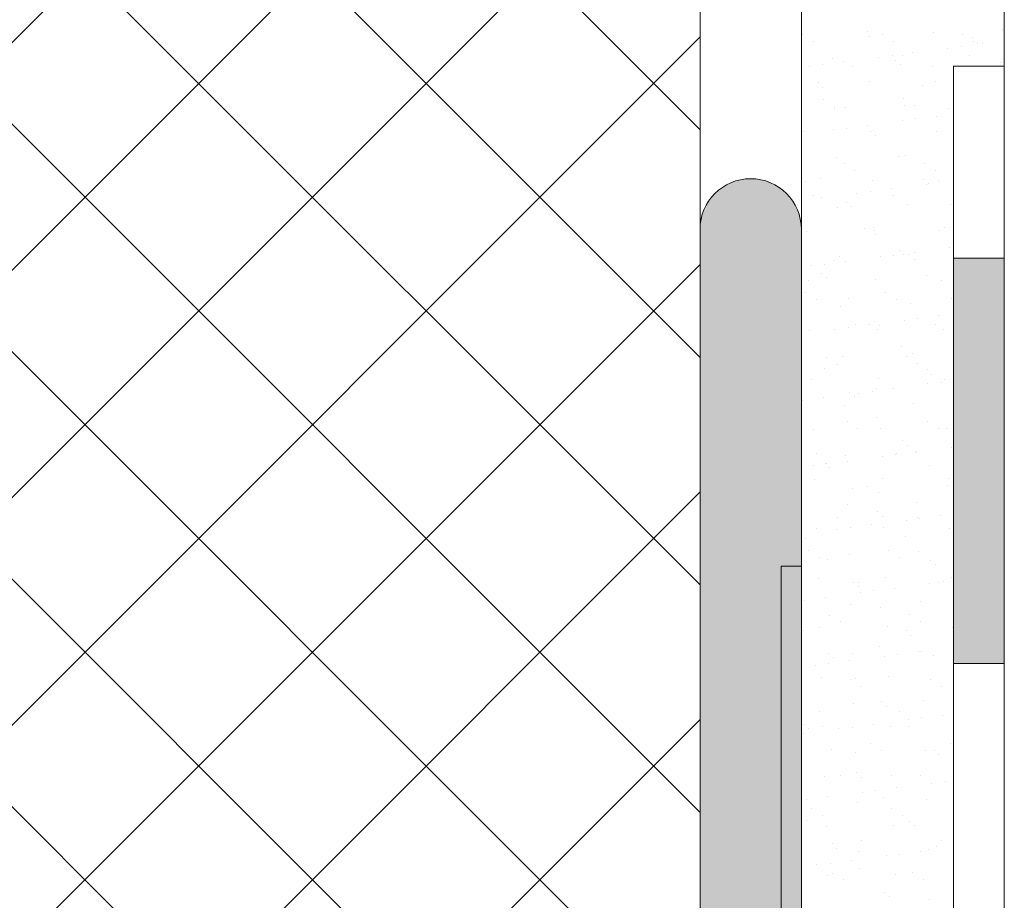
# Model space of a CAD drawing. Extents: x 0 to 210, y 0 to 297.
# Drawn here: x 138 to 157, y 144 to 161 of the extents above; entities that cross this region are included whole.
import ezdxf

# ---------------------------------------------------------------- set-up
doc = ezdxf.new("R2010")
doc.units = 0
doc.layers.get('0').update_dxf_attribs({"lineweight": 13})
for name, color, linetype, lineweight in [('Abdichtung Bauseits', 8, 'Continuous', 5), ('Bauseits', 8, 'Continuous', 5), ('Schlämmanstrich', 1, 'Continuous', 5), ('Schraffur', 8, 'Continuous', 5), ('WDVS_Dämmung', 1, 'Continuous', 5), ('WDVS_Kleber', 1, 'Continuous', 5)]:
    doc.layers.add(name, color=color, linetype=linetype, lineweight=lineweight)

# ---------------------------------------------------------------- blocks, each defined once
blk = doc.blocks.new('WDVS_Base_Tec_3540')
at = {"layer": 'Schraffur', "true_color": 0xa66c37}
h = blk.add_hatch(color=35, dxfattribs=at)
h.dxf.hatch_style = 1
h.paths.add_polyline_path([(-2, -120), (0, -120), (0, -70.759), (15, -66.553), (15, -54.019), (0, -50.731), (0, 0), (-2, 0), (-2, -100)])
at = {"layer": 'WDVS_Kleber'}
blk.add_lwpolyline([(-2, -120), (0, -120), (0, -70.759), (15, -66.553), (15, -54.019), (0, -50.731), (0, 0), (-2, 0), (-2, -100)], close=True, dxfattribs=at)
blk = doc.blocks.new('Brillux_Dichtung')
h = blk.add_hatch(color=256)
h.dxf.hatch_style = 1
h.paths.add_polyline_path([(40, -2.5), (40, 2.5), (0, 2.5), (0, -2.5)])
blk.add_lwpolyline([(0, -2.5), (40, -2.5), (40, 2.5), (0, 2.5)], close=True)
blk = doc.blocks.new('*U13')
at = {"layer": 'Abdichtung Bauseits'}
blk.add_blockref('Brillux_Dichtung', (0, 0), dxfattribs=at)
blk = doc.blocks.new('*E21')
at = {"layer": 'Bauseits'}
for points in [[(86.961, 44.854), (83.961, 44.854), (83.961, 197.088)], [(87.961, 197.088), (87.961, 126.654), (86.961, 126.654), (86.961, 44.854)], [(87.961, 0), (87.961, 126.654), (86.961, 126.654), (86.961, 0)]]:
    blk.add_lwpolyline(points, dxfattribs=at)
at = {"layer": 'Schraffur', "linetype": 'Continuous'}
for p, q in [((83.977, 127.276), (83.977, 127.276)), ((85.263, 127.333), (85.263, 127.333)), ((85.559, 127.279), (85.559, 127.279)), ((86.563, 127.327), (86.563, 127.327)), ((87.141, 127.282), (87.141, 127.282)), ((87.935, 127.376), (87.935, 127.376)), ((84.192, 127.139), (84.192, 127.139)), ((85.309, 127.233), (85.309, 127.233)), ((85.774, 127.142), (85.774, 127.142)), ((87.341, 127.216), (87.341, 127.216)), ((87.356, 127.145), (87.356, 127.145)), ((87.435, 127.13), (87.435, 127.13)), ((87.525, 127.102), (87.525, 127.102)), ((86.158, 126.922), (86.158, 126.922)), ((86.848, 127.013), (86.848, 127.013)), ((87.112, 127.047), (87.112, 127.047)), ((87.28, 126.874), (87.28, 126.874)), ((84.377, 126.687), (84.377, 126.687)), ((84.578, 126.807), (84.578, 126.807)), ((84.79, 126.742), (84.79, 126.742)), ((85.48, 126.833), (85.48, 126.833)), ((85.745, 126.867), (85.745, 126.867)), ((85.814, 126.77), (85.814, 126.77)), ((85.908, 126.684), (85.908, 126.684)), ((85.95, 126.857), (85.95, 126.857)), ((87.877, 126.725), (87.877, 126.725)), ((84.113, 126.653), (84.113, 126.653)), ((84.963, 126.648), (84.963, 126.648)), ((86.545, 126.651), (86.545, 126.651)), ((83.965, 126.337), (83.965, 126.337)), ((84.287, 126.324), (84.287, 126.324)), ((85.295, 126.354), (85.295, 126.354)), ((86.595, 126.348), (86.595, 126.348)), ((84.381, 126.238), (84.381, 126.238)), ((86.35, 126.279), (86.35, 126.279)), ((84.388, 126.004), (84.388, 126.004)), ((85.97, 126.007), (85.97, 126.007)), ((84.602, 125.867), (84.602, 125.867)), ((84.61, 125.828), (84.61, 125.828)), ((84.823, 125.833), (84.823, 125.833)), ((85.982, 125.878), (85.982, 125.878)), ((86.184, 125.87), (86.184, 125.87)), ((86.855, 125.816), (86.855, 125.816)), ((86.949, 125.73), (86.949, 125.73)), ((85.949, 125.579), (85.949, 125.579)), ((86.213, 125.614), (86.213, 125.614)), ((86.626, 125.668), (86.626, 125.668)), ((83.997, 125.358), (83.997, 125.358)), ((84.581, 125.399), (84.581, 125.399)), ((84.846, 125.434), (84.846, 125.434)), ((85.259, 125.488), (85.259, 125.488)), ((85.327, 125.375), (85.327, 125.375)), ((85.328, 125.37), (85.328, 125.37)), ((85.373, 125.376), (85.373, 125.376)), ((86.627, 125.369), (86.627, 125.369)), ((86.955, 125.379), (86.955, 125.379)), ((85.422, 125.284), (85.422, 125.284)), ((84.642, 124.85), (84.642, 124.85)), ((85.864, 124.879), (85.864, 124.879)), ((86.014, 124.899), (86.014, 124.899)), ((84.798, 124.732), (84.798, 124.732)), ((85.012, 124.595), (85.012, 124.595)), ((86.38, 124.735), (86.38, 124.735)), ((86.594, 124.598), (86.594, 124.598)), ((84.029, 124.38), (84.029, 124.38)), ((84.337, 124.433), (84.337, 124.433)), ((85.359, 124.397), (85.359, 124.397)), ((86.37, 124.416), (86.37, 124.416)), ((86.659, 124.39), (86.659, 124.39)), ((86.681, 124.36), (86.681, 124.36)), ((85.314, 124.18), (85.314, 124.18)), ((85.727, 124.235), (85.727, 124.235)), ((86.417, 124.325), (86.417, 124.325)), ((86.463, 124.33), (86.463, 124.33)), ((84.201, 124.101), (84.201, 124.101)), ((84.36, 124.055), (84.36, 124.055)), ((84.842, 123.97), (84.842, 123.97)), ((85.05, 124.145), (85.05, 124.145)), ((85.783, 124.104), (85.783, 124.104)), ((84.674, 123.871), (84.674, 123.871)), ((84.936, 123.884), (84.936, 123.884)), ((86.046, 123.92), (86.046, 123.92)), ((86.905, 123.925), (86.905, 123.925)), ((84.061, 123.401), (84.061, 123.401)), ((85.208, 123.46), (85.208, 123.46)), ((85.378, 123.479), (85.378, 123.479)), ((85.391, 123.418), (85.391, 123.418)), ((86.691, 123.412), (86.691, 123.412)), ((86.79, 123.462), (86.79, 123.462)), ((85.422, 123.323), (85.422, 123.323)), ((85.884, 123.016), (85.884, 123.016)), ((86.885, 123.072), (86.885, 123.072)), ((84.612, 122.829), (84.612, 122.829)), ((84.706, 122.892), (84.706, 122.892)), ((84.828, 122.801), (84.828, 122.801)), ((85.518, 122.892), (85.518, 122.892)), ((85.782, 122.927), (85.782, 122.927)), ((85.977, 122.93), (85.977, 122.93)), ((86.078, 122.941), (86.078, 122.941)), ((86.194, 122.832), (86.194, 122.832)), ((86.195, 122.981), (86.195, 122.981)), ((84.151, 122.712), (84.151, 122.712)), ((84.415, 122.747), (84.415, 122.747)), ((84.093, 122.422), (84.093, 122.422)), ((84.357, 122.57), (84.357, 122.57)), ((84.45, 122.484), (84.45, 122.484)), ((85.423, 122.439), (85.423, 122.439)), ((86.419, 122.525), (86.419, 122.525)), ((86.723, 122.433), (86.723, 122.433)), ((84.036, 122.185), (84.036, 122.185)), ((84.251, 122.048), (84.251, 122.048)), ((84.892, 122.079), (84.892, 122.079)), ((85.618, 122.188), (85.618, 122.188)), ((85.833, 122.051), (85.833, 122.051)), ((86.925, 122.062), (86.925, 122.062)), ((84.738, 121.913), (84.738, 121.913)), ((86.11, 121.963), (86.11, 121.963)), ((85.986, 121.638), (85.986, 121.638)), ((86.251, 121.673), (86.251, 121.673)), ((86.664, 121.727), (86.664, 121.727)), ((84.125, 121.443), (84.125, 121.443)), ((84.619, 121.458), (84.619, 121.458)), ((84.883, 121.493), (84.883, 121.493)), ((85.022, 121.557), (85.022, 121.557)), ((85.296, 121.547), (85.296, 121.547)), ((85.398, 121.616), (85.398, 121.616)), ((85.455, 121.46), (85.455, 121.46)), ((85.491, 121.53), (85.491, 121.53)), ((86.604, 121.56), (86.604, 121.56)), ((86.755, 121.454), (86.755, 121.454)), ((83.964, 121.084), (83.964, 121.084)), ((85.933, 121.125), (85.933, 121.125)), ((84.447, 120.913), (84.447, 120.913)), ((84.77, 120.934), (84.77, 120.934)), ((86.029, 120.915), (86.029, 120.915)), ((86.142, 120.984), (86.142, 120.984)), ((84.406, 120.679), (84.406, 120.679)), ((84.661, 120.776), (84.661, 120.776)), ((86.243, 120.779), (86.243, 120.779)), ((86.439, 120.662), (86.439, 120.662)), ((84.157, 120.464), (84.157, 120.464)), ((85.487, 120.481), (85.487, 120.481)), ((86.533, 120.576), (86.533, 120.576)), ((86.787, 120.475), (86.787, 120.475)), ((85.432, 120.285), (85.432, 120.285)), ((85.765, 120.294), (85.765, 120.294)), ((86.455, 120.385), (86.455, 120.385)), ((86.719, 120.419), (86.719, 120.419)), ((84.397, 120.114), (84.397, 120.114)), ((84.912, 120.216), (84.912, 120.216)), ((85.005, 120.13), (85.005, 120.13)), ((85.087, 120.204), (85.087, 120.204)), ((85.352, 120.239), (85.352, 120.239)), ((83.984, 120.059), (83.984, 120.059)), ((84.802, 119.956), (84.802, 119.956)), ((86.174, 120.005), (86.174, 120.005)), ((85.447, 119.725), (85.447, 119.725)), ((84.857, 119.64), (84.857, 119.64)), ((85.071, 119.504), (85.071, 119.504)), ((85.519, 119.502), (85.519, 119.502)), ((86.439, 119.643), (86.439, 119.643)), ((86.653, 119.507), (86.653, 119.507)), ((86.819, 119.496), (86.819, 119.496)), ((84.189, 119.485), (84.189, 119.485)), ((85.953, 119.262), (85.953, 119.262)), ((86.047, 119.176), (86.047, 119.176)), ((86.923, 119.131), (86.923, 119.131)), ((84.26, 119.01), (84.26, 119.01)), ((84.834, 118.977), (84.834, 118.977)), ((85.556, 118.951), (85.556, 118.951)), ((85.82, 118.986), (85.82, 118.986)), ((85.842, 119.013), (85.842, 119.013)), ((86.206, 119.026), (86.206, 119.026)), ((86.233, 119.04), (86.233, 119.04)), ((84.188, 118.771), (84.188, 118.771)), ((84.426, 118.816), (84.426, 118.816)), ((84.453, 118.806), (84.453, 118.806)), ((84.52, 118.73), (84.52, 118.73)), ((84.866, 118.86), (84.866, 118.86)), ((86.489, 118.771), (86.489, 118.771)), ((85.551, 118.524), (85.551, 118.524)), ((84.221, 118.507), (84.221, 118.507)), ((84.962, 118.325), (84.962, 118.325)), ((85.267, 118.368), (85.267, 118.368)), ((86.849, 118.371), (86.849, 118.371)), ((86.851, 118.517), (86.851, 118.517)), ((85.481, 118.232), (85.481, 118.232)), ((84.866, 117.998), (84.866, 117.998)), ((86.238, 118.047), (86.238, 118.047)), ((85.467, 117.862), (85.467, 117.862)), ((85.561, 117.776), (85.561, 117.776)), ((86.253, 117.741), (86.253, 117.741)), ((86.701, 117.786), (86.701, 117.786)), ((84.671, 117.738), (84.671, 117.738)), ((84.921, 117.552), (84.921, 117.552)), ((85.334, 117.606), (85.334, 117.606)), ((86.024, 117.697), (86.024, 117.697)), ((86.288, 117.732), (86.288, 117.732)), ((83.967, 117.426), (83.967, 117.426)), ((84.253, 117.528), (84.253, 117.528)), ((84.657, 117.517), (84.657, 117.517)), ((85.583, 117.545), (85.583, 117.545)), ((86.003, 117.371), (86.003, 117.371)), ((86.883, 117.539), (86.883, 117.539)), ((84.034, 117.33), (84.034, 117.33)), ((84.096, 117.093), (84.096, 117.093)), ((84.898, 117.019), (84.898, 117.019)), ((85.678, 117.096), (85.678, 117.096)), ((86.27, 117.068), (86.27, 117.068)), ((84.31, 116.957), (84.31, 116.957)), ((84.476, 116.925), (84.476, 116.925)), ((85.892, 116.96), (85.892, 116.96)), ((86.508, 116.908), (86.508, 116.908)), ((86.602, 116.822), (86.602, 116.822)), ((84.285, 116.549), (84.285, 116.549)), ((84.981, 116.462), (84.981, 116.462)), ((85.081, 116.466), (85.081, 116.466)), ((85.615, 116.566), (85.615, 116.566)), ((86.492, 116.444), (86.492, 116.444)), ((86.663, 116.469), (86.663, 116.469)), ((86.757, 116.478), (86.757, 116.478)), ((86.915, 116.56), (86.915, 116.56)), ((85.075, 116.376), (85.075, 116.376)), ((85.125, 116.264), (85.125, 116.264)), ((85.389, 116.298), (85.389, 116.298)), ((85.802, 116.353), (85.802, 116.353)), ((84.022, 116.118), (84.022, 116.118)), ((84.435, 116.173), (84.435, 116.173)), ((84.93, 116.04), (84.93, 116.04)), ((86.302, 116.09), (86.302, 116.09)), ((84.506, 115.821), (84.506, 115.821)), ((85.517, 115.971), (85.517, 115.971)), ((86.088, 115.824), (86.088, 115.824)), ((84.72, 115.685), (84.72, 115.685)), ((86.302, 115.688), (86.302, 115.688)), ((83.99, 115.525), (83.99, 115.525)), ((84.317, 115.57), (84.317, 115.57)), ((85.647, 115.587), (85.647, 115.587)), ((86.022, 115.508), (86.022, 115.508)), ((86.116, 115.422), (86.116, 115.422)), ((86.947, 115.581), (86.947, 115.581)), ((84.495, 115.062), (84.495, 115.062)), ((84.962, 115.061), (84.962, 115.061)), ((85.491, 115.194), (85.491, 115.194)), ((85.858, 115.045), (85.858, 115.045)), ((86.271, 115.099), (86.271, 115.099)), ((86.334, 115.111), (86.334, 115.111)), ((86.961, 115.19), (86.961, 115.19)), ((84.226, 114.83), (84.226, 114.83)), ((84.49, 114.865), (84.49, 114.865)), ((84.589, 114.976), (84.589, 114.976)), ((84.903, 114.919), (84.903, 114.919)), ((85.593, 115.01), (85.593, 115.01)), ((86.558, 115.017), (86.558, 115.017)), ((84.349, 114.591), (84.349, 114.591)), ((84.916, 114.549), (84.916, 114.549)), ((85.031, 114.571), (85.031, 114.571)), ((85.679, 114.608), (85.679, 114.608)), ((86.498, 114.552), (86.498, 114.552)), ((85.13, 114.413), (85.13, 114.413)), ((86.712, 114.416), (86.712, 114.416)), ((84.994, 114.083), (84.994, 114.083)), ((85.537, 114.108), (85.537, 114.108)), ((86.366, 114.132), (86.366, 114.132)), ((84.32, 113.919), (84.32, 113.919)), ((85.63, 114.022), (85.63, 114.022)), ((85.902, 113.921), (85.902, 113.921)), ((84.009, 113.662), (84.009, 113.662)), ((85.372, 113.665), (85.372, 113.665)), ((86.062, 113.756), (86.062, 113.756)), ((86.326, 113.791), (86.326, 113.791)), ((86.739, 113.846), (86.739, 113.846)), ((84.004, 113.485), (84.004, 113.485)), ((84.103, 113.576), (84.103, 113.576)), ((84.381, 113.613), (84.381, 113.613)), ((84.694, 113.576), (84.694, 113.576)), ((84.959, 113.611), (84.959, 113.611)), ((85.711, 113.629), (85.711, 113.629)), ((86.072, 113.617), (86.072, 113.617)), ((85.326, 113.277), (85.326, 113.277)), ((86.908, 113.28), (86.908, 113.28)), ((84.545, 113.171), (84.545, 113.171)), ((85.026, 113.104), (85.026, 113.104)), ((85.541, 113.141), (85.541, 113.141)), ((86.398, 113.153), (86.398, 113.153)), ((86.578, 113.154), (86.578, 113.154)), ((86.671, 113.068), (86.671, 113.068)), ((85.051, 112.708), (85.051, 112.708)), ((84.413, 112.634), (84.413, 112.634)), ((84.73, 112.647), (84.73, 112.647)), ((85.144, 112.622), (85.144, 112.622)), ((85.743, 112.651), (85.743, 112.651)), ((86.312, 112.649), (86.312, 112.649)), ((86.53, 112.503), (86.53, 112.503)), ((86.794, 112.538), (86.794, 112.538)), ((85.163, 112.323), (85.163, 112.323)), ((85.427, 112.357), (85.427, 112.357)), ((85.84, 112.412), (85.84, 112.412)), ((84.06, 112.177), (84.06, 112.177)), ((84.473, 112.232), (84.473, 112.232)), ((85.058, 112.125), (85.058, 112.125)), ((85.586, 112.217), (85.586, 112.217)), ((86.43, 112.174), (86.43, 112.174)), ((84.155, 112.002), (84.155, 112.002)), ((85.737, 112.005), (85.737, 112.005)), ((84.059, 111.771), (84.059, 111.771)), ((84.369, 111.866), (84.369, 111.866)), ((85.951, 111.869), (85.951, 111.869)), ((86.092, 111.754), (86.092, 111.754)), ((84.445, 111.655), (84.445, 111.655)), ((85.775, 111.672), (85.775, 111.672)), ((86.185, 111.668), (86.185, 111.668)), ((85.14, 111.374), (85.14, 111.374)), ((86.722, 111.377), (86.722, 111.377)), ((84.565, 111.308), (84.565, 111.308)), ((84.658, 111.222), (84.658, 111.222)), ((85.09, 111.146), (85.09, 111.146)), ((86.308, 111.158), (86.308, 111.158)), ((86.462, 111.196), (86.462, 111.196)), ((86.627, 111.263), (86.627, 111.263)), ((84.941, 110.978), (84.941, 110.978)), ((85.631, 111.069), (85.631, 111.069)), ((85.895, 111.104), (85.895, 111.104)), ((84.264, 110.889), (84.264, 110.889)), ((84.528, 110.924), (84.528, 110.924)), ((85.1, 110.817), (85.1, 110.817)), ((84.477, 110.676), (84.477, 110.676)), ((84.565, 110.73), (84.565, 110.73)), ((84.779, 110.594), (84.779, 110.594)), ((85.807, 110.693), (85.807, 110.693)), ((86.147, 110.733), (86.147, 110.733)), ((86.361, 110.597), (86.361, 110.597)), ((85.606, 110.354), (85.606, 110.354)), ((85.7, 110.268), (85.7, 110.268)), ((86.494, 110.217), (86.494, 110.217))]:
    blk.add_line(p, q, dxfattribs=at)
at = {"layer": 'Abdichtung Bauseits', "transparency": 16777216, "xscale": 0.1999999987226915, "yscale": 0.1999999987226915, "zscale": 0.1999999987226915, "rotation": 90}
blk.add_blockref('*U13', (87.461, 114.866), dxfattribs=at)

msp = doc.modelspace()

# ---------------------------------------------------------------- hatches: boundary and pattern name
at = {"layer": 'Schraffur', "linetype": 'Continuous', "lineweight": 9, "transparency": 33554687}
h = msp.add_hatch(dxfattribs=at)
h.set_pattern_fill('ANSI37', color=256, scale=5, style=0)
h.set_pattern_definition([(45, (-60.715, -91.752), (-2.245064, 2.245064), []), (135, (-60.715, -91.752), (-2.245064, -2.245064), [])])
h.paths.add_polyline_path([(119.24022, 180.97676), (151.24022, 180.97676), (151.24022, 129.96659), (119.24022, 129.96659)])
at = {"layer": 'Schraffur', "true_color": 0xddba99}
h = msp.add_hatch(color=31, dxfattribs=at)
h.dxf.hatch_style = 1
h.paths.add_polyline_path([(152.84019, 150.16662), (153.24024, 150.16662), (153.23558, 156.81701, 0.41380304), (152.23558, 157.8156, 0.41421356), (151.23558, 156.8156), (151.23558, 138.8156, 0.4101259), (152.0402, 138.01562, 0.4142135), (152.84019, 138.8156)])

# ---------------------------------------------------------------- linework, layer by layer
at = {"layer": 'WDVS_Dämmung'}
msp.add_lwpolyline([(119.24022, 180.97676), (151.24022, 180.97676), (151.24022, 129.96659), (119.24022, 129.96659)], close=True, dxfattribs=at)
at = {"layer": 'WDVS_Kleber'}
msp.add_lwpolyline([(152.0402, 138.01562), (152.0402, 138.01562, 0.41421356), (152.84019, 138.8156), (152.84019, 150.16662), (153.24024, 150.16662), (153.23558, 156.8156, 0.41421356), (152.23558, 157.8156), (152.23558, 157.8156, 0.41421356), (151.23558, 156.8156), (151.23558, 138.8156, 0.4101259)], format="xyb", close=True, dxfattribs=at)

# ---------------------------------------------------------------- block references
at = {"layer": 'Bauseits'}
msp.add_blockref('*E21', (69.27949, 33.38224), dxfattribs=at)
at = {"layer": 'Schlämmanstrich', "xscale": 0.1999999987226915, "yscale": 0.1999999987226915, "zscale": 0.1999999987226915}
msp.add_blockref('WDVS_Base_Tec_3540', (153.24019, 150.16657), dxfattribs=at)

doc.saveas('drawing.dxf')
